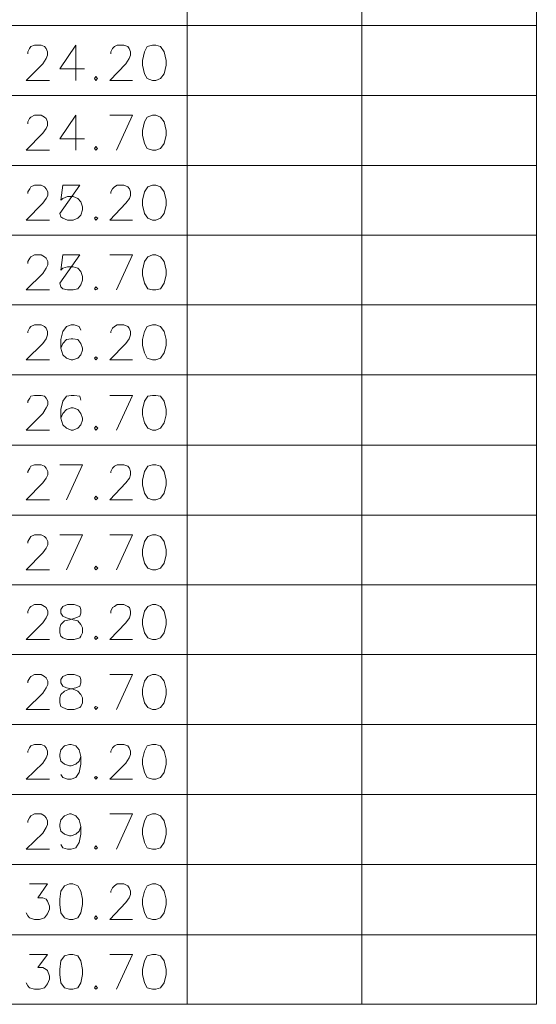
# Model space of a CAD drawing. Units: millimetres. Extents: x 13.7 to 26.1, y -9.1 to -0.3.
# Drawn here: x 14.9 to 15.7, y -6.4 to -4.9 of the extents above; entities that cross this region are included whole.
import ezdxf

# ---------------------------------------------------------------- set-up
doc = ezdxf.new("R2010")
doc.units = ezdxf.units.MM
doc.header["$MEASUREMENT"] = 0
doc.layers.get('0').update_dxf_attribs({"linetype": 'CONTINUOUS'})

msp = doc.modelspace()

# ---------------------------------------------------------------- linework, layer by layer
at = {"color": 7, "linetype": 'Continuous', "lineweight": 18, "true_color": 0x000007}
for points in [[(15.1893, -0.4168), (15.1893, -5.67)], [(15.4576, -0.4168), (15.4576, -6.4198)], [(15.7251, -0.4168), (15.7251, -6.4198)], [(14.0384, -4.9194), (15.7251, -4.9194)], [(14.9451, -4.9624), (14.9451, -4.9595), (14.9473, -4.9544), (14.9495, -4.9515), (14.9553, -4.9493), (14.9656, -4.9493), (14.9707, -4.9515), (14.9728, -4.9544), (14.975, -4.9595), (14.975, -4.9646), (14.9728, -4.9697), (14.9677, -4.9778), (14.9422, -5.0033), (14.9779, -5.0033)], [(15.0188, -4.9493), (14.994, -4.9858), (15.0319, -4.9858)], [(15.0188, -4.9493), (15.0188, -5.0033)], [(15.072, -4.9624), (15.072, -4.9595), (15.0749, -4.9544), (15.0778, -4.9515), (15.0822, -4.9493), (15.0924, -4.9493), (15.0982, -4.9515), (15.1004, -4.9544), (15.1026, -4.9595), (15.1026, -4.9646), (15.1004, -4.9697), (15.0953, -4.9778), (15.0705, -5.0033), (15.1055, -5.0033)], [(14.0384, -5.0266), (15.7251, -5.0266)], [(14.9451, -5.0697), (14.9451, -5.0668), (14.9473, -5.0616), (14.9495, -5.0595), (14.9553, -5.0565), (14.9656, -5.0565), (14.9707, -5.0595), (14.9728, -5.0616), (14.975, -5.0668), (14.975, -5.0726), (14.9728, -5.077), (14.9677, -5.0843), (14.9422, -5.1105), (14.9779, -5.1105)], [(15.0188, -5.0565), (14.994, -5.093), (15.0319, -5.093)], [(15.0188, -5.0565), (15.0188, -5.1105)], [(15.0807, -5.1105), (15.1055, -5.0565), (15.0705, -5.0565)], [(14.0384, -5.1339), (15.7251, -5.1339)], [(14.9451, -5.1769), (14.9451, -5.174), (14.9481, -5.1696), (14.9495, -5.1667), (14.9553, -5.1638), (14.9656, -5.1638), (14.9707, -5.1667), (14.9728, -5.1696), (14.9758, -5.174), (14.9758, -5.1798), (14.9728, -5.1842), (14.9677, -5.1915), (14.9422, -5.2177), (14.9779, -5.2177)], [(15.072, -5.1769), (15.072, -5.174), (15.0749, -5.1696), (15.0778, -5.1667), (15.0822, -5.1638), (15.0924, -5.1638), (15.0982, -5.1667), (15.1011, -5.1696), (15.1026, -5.174), (15.1026, -5.1798), (15.1011, -5.1842), (15.0953, -5.1915), (15.0705, -5.2177), (15.1055, -5.2177)], [(14.0384, -5.2404), (15.7251, -5.2404), (13.7709, -5.2404)], [(14.9451, -5.2841), (14.9451, -5.2812), (14.9481, -5.2761), (14.9495, -5.2739), (14.9553, -5.271), (14.9656, -5.271), (14.9707, -5.2739), (14.9728, -5.2761), (14.9758, -5.2812), (14.9758, -5.2863), (14.9728, -5.2914), (14.9677, -5.2994), (14.9422, -5.3242), (14.9779, -5.3242)], [(15.0807, -5.3242), (15.1055, -5.271), (15.0705, -5.271)], [(14.0384, -5.3476), (15.7251, -5.3476)], [(14.9451, -5.3906), (14.9451, -5.3884), (14.9473, -5.3833), (14.9495, -5.3804), (14.9553, -5.3782), (14.9656, -5.3782), (14.9707, -5.3804), (14.9728, -5.3833), (14.975, -5.3884), (14.975, -5.3935), (14.9728, -5.3994), (14.9677, -5.4067), (14.9422, -5.4315), (14.9779, -5.4315)], [(15.0261, -5.3862), (15.0239, -5.3804), (15.0158, -5.3782), (15.0115, -5.3782), (15.0042, -5.3804), (14.9984, -5.3884), (14.9954, -5.4008), (14.9954, -5.414), (14.9984, -5.4242), (15.0042, -5.4293), (15.0115, -5.4315), (15.0137, -5.4315), (15.0217, -5.4293), (15.0261, -5.4242), (15.029, -5.4169), (15.029, -5.414), (15.0261, -5.4067), (15.0217, -5.4008), (15.0137, -5.3994), (15.0115, -5.3994), (15.0042, -5.4008), (14.9984, -5.4067), (14.9954, -5.414)], [(15.072, -5.3906), (15.072, -5.3884), (15.0749, -5.3833), (15.0778, -5.3804), (15.0822, -5.3782), (15.0924, -5.3782), (15.0982, -5.3804), (15.1004, -5.3833), (15.1026, -5.3884), (15.1026, -5.3935), (15.1004, -5.3994), (15.0953, -5.4067), (15.0705, -5.4315), (15.1055, -5.4315)], [(14.0384, -5.4548), (15.7251, -5.4548)], [(14.9451, -5.4978), (14.9451, -5.4949), (14.9481, -5.4905), (14.9495, -5.4876), (14.9553, -5.4862), (14.9656, -5.4862), (14.9707, -5.4876), (14.9728, -5.4905), (14.9758, -5.4949), (14.9758, -5.5007), (14.9728, -5.5051), (14.9677, -5.5139), (14.9422, -5.5394), (14.9779, -5.5394)], [(15.0261, -5.4935), (15.0246, -5.4876), (15.0158, -5.4862), (15.0115, -5.4862), (15.0042, -5.4876), (14.9984, -5.4949), (14.9954, -5.508), (14.9954, -5.5212), (14.9984, -5.5314), (15.0042, -5.5365), (15.0115, -5.5394), (15.0144, -5.5394), (15.0217, -5.5365), (15.0261, -5.5314), (15.029, -5.5241), (15.029, -5.5212), (15.0261, -5.5139), (15.0217, -5.508), (15.0144, -5.5051), (15.0115, -5.5051), (15.0042, -5.508), (14.9984, -5.5139), (14.9954, -5.5212)], [(15.0807, -5.5394), (15.1055, -5.4862), (15.0705, -5.4862)], [(14.0384, -5.5627), (15.7251, -5.5627)], [(14.9451, -5.6051), (14.9451, -5.6029), (14.9481, -5.5978), (14.9495, -5.5948), (14.9553, -5.5927), (14.9656, -5.5927), (14.9707, -5.5948), (14.9728, -5.5978), (14.9758, -5.6029), (14.9758, -5.608), (14.9728, -5.6131), (14.9677, -5.6204), (14.9422, -5.6466), (14.9779, -5.6466)], [(15.0042, -5.6466), (15.029, -5.5927), (14.994, -5.5927)], [(15.072, -5.6051), (15.072, -5.6029), (15.0749, -5.5978), (15.0778, -5.5948), (15.0822, -5.5927), (15.0924, -5.5927), (15.0982, -5.5948), (15.1011, -5.5978), (15.1026, -5.6029), (15.1026, -5.608), (15.1011, -5.6131), (15.0953, -5.6204), (15.0705, -5.6466), (15.1055, -5.6466)], [(14.0384, -5.67), (15.7251, -5.67)], [(14.0384, -5.67), (15.7251, -5.67)], [(15.1893, -5.67), (15.1893, -6.4198)], [(14.9451, -5.713), (14.9451, -5.7101), (14.9481, -5.705), (14.9495, -5.7028), (14.9553, -5.6999), (14.9656, -5.6999), (14.9707, -5.7028), (14.9728, -5.705), (14.9758, -5.7101), (14.9758, -5.7152), (14.9728, -5.7203), (14.9677, -5.7276), (14.9422, -5.7539), (14.9779, -5.7539)], [(15.0042, -5.7539), (15.029, -5.6999), (14.994, -5.6999)], [(15.0807, -5.7539), (15.1055, -5.6999), (15.0705, -5.6999)], [(14.0384, -5.7765), (15.7251, -5.7765)], [(14.9451, -5.8202), (14.9451, -5.8173), (14.9481, -5.8115), (14.9495, -5.81), (14.9553, -5.8071), (14.9656, -5.8071), (14.9707, -5.81), (14.9728, -5.8115), (14.9758, -5.8173), (14.9758, -5.8217), (14.9728, -5.8275), (14.9677, -5.8348), (14.9422, -5.8603), (14.9779, -5.8603)], [(15.072, -5.8202), (15.072, -5.8173), (15.0749, -5.8115), (15.0778, -5.81), (15.0822, -5.8071), (15.0924, -5.8071), (15.0982, -5.81), (15.1011, -5.8115), (15.1026, -5.8173), (15.1026, -5.8217), (15.1011, -5.8275), (15.0953, -5.8348), (15.0705, -5.8603), (15.1055, -5.8603)], [(14.0384, -5.8837), (15.7251, -5.8837)], [(14.9451, -5.9267), (14.9451, -5.9245), (14.9481, -5.9194), (14.9495, -5.9172), (14.9553, -5.9143), (14.9656, -5.9143), (14.9707, -5.9172), (14.9728, -5.9194), (14.9758, -5.9245), (14.9758, -5.9296), (14.9728, -5.9347), (14.9677, -5.9428), (14.9422, -5.9676), (14.9779, -5.9676)], [(15.0807, -5.9676), (15.1055, -5.9143), (15.0705, -5.9143)], [(14.0384, -5.9909), (15.7251, -5.9909)], [(14.9451, -6.0339), (14.9451, -6.0318), (14.9473, -6.0267), (14.9495, -6.0237), (14.9553, -6.0215), (14.9656, -6.0215), (14.9707, -6.0237), (14.9728, -6.0267), (14.975, -6.0318), (14.975, -6.0369), (14.9728, -6.042), (14.9677, -6.05), (14.9422, -6.0748), (14.9779, -6.0748)], [(15.0261, -6.0398), (15.0239, -6.0471), (15.0188, -6.0515), (15.0115, -6.0544), (15.0086, -6.0544), (15.0013, -6.0515), (14.9954, -6.0471), (14.994, -6.0398), (14.994, -6.0369), (14.9954, -6.0296), (15.0013, -6.0237), (15.0086, -6.0215), (15.0115, -6.0215), (15.0188, -6.0237), (15.0239, -6.0296), (15.0261, -6.0398), (15.0261, -6.0515), (15.0239, -6.0646), (15.0188, -6.0719), (15.0115, -6.0748), (15.0056, -6.0748), (14.9984, -6.0719), (14.9954, -6.0675)], [(15.072, -6.0339), (15.072, -6.0318), (15.0749, -6.0267), (15.0778, -6.0237), (15.0822, -6.0215), (15.0924, -6.0215), (15.0982, -6.0237), (15.1004, -6.0267), (15.1026, -6.0318), (15.1026, -6.0369), (15.1004, -6.042), (15.0953, -6.05), (15.0705, -6.0748), (15.1055, -6.0748)], [(14.0384, -6.0981), (15.7251, -6.0981)], [(14.9451, -6.1412), (14.9451, -6.1383), (14.9473, -6.1339), (14.9495, -6.131), (14.9553, -6.128), (14.9656, -6.128), (14.9707, -6.131), (14.9728, -6.1339), (14.975, -6.1383), (14.975, -6.1441), (14.9728, -6.1485), (14.9677, -6.1572), (14.9422, -6.182), (14.9779, -6.182)], [(15.0261, -6.147), (15.0239, -6.1543), (15.0188, -6.1587), (15.0115, -6.1616), (15.0086, -6.1616), (15.0013, -6.1587), (14.9954, -6.1543), (14.994, -6.147), (14.994, -6.1441), (14.9954, -6.1368), (15.0013, -6.131), (15.0086, -6.128), (15.0115, -6.128), (15.0188, -6.131), (15.0239, -6.1368), (15.0261, -6.147), (15.0261, -6.1587), (15.0239, -6.1718), (15.0188, -6.1798), (15.0115, -6.182), (15.0056, -6.182), (14.9984, -6.1798), (14.9954, -6.1747)], [(15.0807, -6.182), (15.1055, -6.128), (15.0705, -6.128)], [(14.0384, -6.2054), (15.7251, -6.2054)], [(14.9473, -6.2353), (14.975, -6.2353), (14.9605, -6.2564), (14.9677, -6.2564), (14.9728, -6.2586), (14.975, -6.2615), (14.9779, -6.2695), (14.9779, -6.2739), (14.975, -6.2812), (14.9707, -6.2871), (14.9626, -6.29), (14.9553, -6.29), (14.9473, -6.2871), (14.9451, -6.2841), (14.9422, -6.2798)], [(15.072, -6.2484), (15.072, -6.2462), (15.0749, -6.2411), (15.0778, -6.2382), (15.0822, -6.2353), (15.0924, -6.2353), (15.0982, -6.2382), (15.1004, -6.2411), (15.1026, -6.2462), (15.1026, -6.2513), (15.1004, -6.2564), (15.0953, -6.2637), (15.0705, -6.29), (15.1055, -6.29)], [(14.0384, -6.3133), (15.7251, -6.3133)], [(14.9473, -6.3432), (14.975, -6.3432), (14.9605, -6.3636), (14.9677, -6.3636), (14.9728, -6.3666), (14.975, -6.368), (14.9779, -6.3768), (14.9779, -6.3811), (14.975, -6.3884), (14.9707, -6.3943), (14.9626, -6.3965), (14.9553, -6.3965), (14.9473, -6.3943), (14.9451, -6.3914), (14.9422, -6.387)], [(15.0807, -6.3965), (15.1055, -6.3432), (15.0705, -6.3432)], [(14.0384, -6.4198), (15.7251, -6.4198)]]:
    msp.add_lwpolyline(points, dxfattribs=at)
for points in [[(15.1361, -4.9493), (15.1281, -4.9515), (15.1237, -4.9595), (15.1208, -4.9727), (15.1208, -4.98), (15.1237, -4.9931), (15.1281, -5.0004), (15.1361, -5.0033), (15.1412, -5.0033), (15.1485, -5.0004), (15.1543, -4.9931), (15.1573, -4.98), (15.1573, -4.9727), (15.1543, -4.9595), (15.1485, -4.9515), (15.1412, -4.9493)], [(15.0494, -4.9975), (15.0472, -5.0004), (15.0494, -5.0033), (15.0516, -5.0004)], [(15.1361, -5.0565), (15.1281, -5.0595), (15.1237, -5.0668), (15.1208, -5.0799), (15.1208, -5.0872), (15.1237, -5.1003), (15.1281, -5.1076), (15.1361, -5.1105), (15.1412, -5.1105), (15.1485, -5.1076), (15.1543, -5.1003), (15.1573, -5.0872), (15.1573, -5.0799), (15.1543, -5.0668), (15.1485, -5.0595), (15.1412, -5.0565)], [(15.0494, -5.1047), (15.0472, -5.1076), (15.0494, -5.1105), (15.0516, -5.1076)], [(15.0246, -5.1638), (14.9984, -5.1638), (14.9954, -5.1871), (14.9984, -5.1842), (15.0056, -5.1813), (15.0144, -5.1813), (15.0217, -5.1842), (15.0261, -5.1893), (15.029, -5.1973), (15.029, -5.2017), (15.0261, -5.2097), (15.0217, -5.2148), (15.0144, -5.2177), (15.0056, -5.2177), (14.9984, -5.2148), (14.9954, -5.2126), (14.994, -5.2075)], [(15.1361, -5.1638), (15.1288, -5.1667), (15.1237, -5.174), (15.1208, -5.1871), (15.1208, -5.1944), (15.1237, -5.2075), (15.1288, -5.2148), (15.1361, -5.2177), (15.1412, -5.2177), (15.1485, -5.2148), (15.1543, -5.2075), (15.1573, -5.1944), (15.1573, -5.1871), (15.1543, -5.174), (15.1485, -5.1667), (15.1412, -5.1638)], [(15.0494, -5.2126), (15.0472, -5.2148), (15.0494, -5.2177), (15.0523, -5.2148)], [(15.0246, -5.271), (14.9984, -5.271), (14.9954, -5.2943), (14.9984, -5.2914), (15.0056, -5.2892), (15.0144, -5.2892), (15.0217, -5.2914), (15.0261, -5.2965), (15.029, -5.3038), (15.029, -5.3096), (15.0261, -5.3169), (15.0217, -5.3228), (15.0144, -5.3242), (15.0056, -5.3242), (14.9984, -5.3228), (14.9954, -5.3199), (14.994, -5.314)], [(15.1361, -5.271), (15.1288, -5.2739), (15.1237, -5.2812), (15.1208, -5.2943), (15.1208, -5.3016), (15.1237, -5.314), (15.1288, -5.3228), (15.1361, -5.3242), (15.1412, -5.3242), (15.1485, -5.3228), (15.1543, -5.314), (15.1573, -5.3016), (15.1573, -5.2943), (15.1543, -5.2812), (15.1485, -5.2739), (15.1412, -5.271)], [(15.0494, -5.3199), (15.0472, -5.3228), (15.0494, -5.3242), (15.0523, -5.3228)], [(15.1361, -5.3782), (15.1281, -5.3804), (15.1237, -5.3884), (15.1208, -5.4008), (15.1208, -5.4096), (15.1237, -5.4212), (15.1281, -5.4293), (15.1361, -5.4315), (15.1412, -5.4315), (15.1485, -5.4293), (15.1543, -5.4212), (15.1573, -5.4096), (15.1573, -5.4008), (15.1543, -5.3884), (15.1485, -5.3804), (15.1412, -5.3782)], [(15.0494, -5.4271), (15.0472, -5.4293), (15.0494, -5.4315), (15.0516, -5.4293)], [(15.1361, -5.4862), (15.1288, -5.4876), (15.1237, -5.4949), (15.1208, -5.508), (15.1208, -5.5161), (15.1237, -5.5285), (15.1288, -5.5365), (15.1361, -5.5394), (15.1412, -5.5394), (15.1485, -5.5365), (15.1543, -5.5285), (15.1573, -5.5161), (15.1573, -5.508), (15.1543, -5.4949), (15.1485, -5.4876), (15.1412, -5.4862)], [(15.0494, -5.5336), (15.0472, -5.5365), (15.0494, -5.5394), (15.0523, -5.5365)], [(15.1361, -5.5927), (15.1288, -5.5948), (15.1237, -5.6029), (15.1208, -5.616), (15.1208, -5.6233), (15.1237, -5.6364), (15.1288, -5.6437), (15.1361, -5.6466), (15.1412, -5.6466), (15.1485, -5.6437), (15.1543, -5.6364), (15.1573, -5.6233), (15.1573, -5.616), (15.1543, -5.6029), (15.1485, -5.5948), (15.1412, -5.5927)], [(15.0494, -5.6408), (15.0472, -5.6437), (15.0494, -5.6466), (15.0523, -5.6437)], [(15.1361, -5.6999), (15.1288, -5.7028), (15.1237, -5.7101), (15.1208, -5.7232), (15.1208, -5.7305), (15.1237, -5.7436), (15.1288, -5.7509), (15.1361, -5.7539), (15.1412, -5.7539), (15.1485, -5.7509), (15.1543, -5.7436), (15.1573, -5.7305), (15.1573, -5.7232), (15.1543, -5.7101), (15.1485, -5.7028), (15.1412, -5.6999)], [(15.0494, -5.748), (15.0472, -5.7509), (15.0494, -5.7539), (15.0523, -5.7509)], [(15.0056, -5.8071), (14.9984, -5.81), (14.9954, -5.8144), (14.9954, -5.8202), (14.9984, -5.8246), (15.0042, -5.8275), (15.0144, -5.8304), (15.0217, -5.8319), (15.0261, -5.8377), (15.029, -5.8428), (15.029, -5.8501), (15.0261, -5.8552), (15.0246, -5.8582), (15.0158, -5.8603), (15.0056, -5.8603), (14.9984, -5.8582), (14.9954, -5.8552), (14.994, -5.8501), (14.994, -5.8428), (14.9954, -5.8377), (15.0013, -5.8319), (15.0086, -5.8304), (15.0188, -5.8275), (15.0246, -5.8246), (15.0261, -5.8202), (15.0261, -5.8144), (15.0246, -5.81), (15.0158, -5.8071)], [(15.1361, -5.8071), (15.1288, -5.81), (15.1237, -5.8173), (15.1208, -5.8304), (15.1208, -5.8377), (15.1237, -5.8501), (15.1288, -5.8582), (15.1361, -5.8603), (15.1412, -5.8603), (15.1485, -5.8582), (15.1543, -5.8501), (15.1573, -5.8377), (15.1573, -5.8304), (15.1543, -5.8173), (15.1485, -5.81), (15.1412, -5.8071)], [(15.0494, -5.8552), (15.0472, -5.8582), (15.0494, -5.8603), (15.0523, -5.8582)], [(15.0056, -5.9143), (14.9984, -5.9172), (14.9954, -5.9216), (14.9954, -5.9267), (14.9984, -5.9318), (15.0042, -5.9347), (15.0144, -5.9369), (15.0217, -5.9399), (15.0261, -5.945), (15.029, -5.9501), (15.029, -5.9574), (15.0261, -5.9632), (15.0246, -5.9647), (15.0158, -5.9676), (15.0056, -5.9676), (14.9984, -5.9647), (14.9954, -5.9632), (14.994, -5.9574), (14.994, -5.9501), (14.9954, -5.945), (15.0013, -5.9399), (15.0086, -5.9369), (15.0188, -5.9347), (15.0246, -5.9318), (15.0261, -5.9267), (15.0261, -5.9216), (15.0246, -5.9172), (15.0158, -5.9143)], [(15.1361, -5.9143), (15.1288, -5.9172), (15.1237, -5.9245), (15.1208, -5.9369), (15.1208, -5.945), (15.1237, -5.9574), (15.1288, -5.9647), (15.1361, -5.9676), (15.1412, -5.9676), (15.1485, -5.9647), (15.1543, -5.9574), (15.1573, -5.945), (15.1573, -5.9369), (15.1543, -5.9245), (15.1485, -5.9172), (15.1412, -5.9143)], [(15.0494, -5.9632), (15.0472, -5.9647), (15.0494, -5.9676), (15.0523, -5.9647)], [(15.1361, -6.0215), (15.1281, -6.0237), (15.1237, -6.0318), (15.1208, -6.0442), (15.1208, -6.0515), (15.1237, -6.0646), (15.1281, -6.0719), (15.1361, -6.0748), (15.1412, -6.0748), (15.1485, -6.0719), (15.1543, -6.0646), (15.1573, -6.0515), (15.1573, -6.0442), (15.1543, -6.0318), (15.1485, -6.0237), (15.1412, -6.0215)], [(15.0494, -6.0704), (15.0472, -6.0719), (15.0494, -6.0748), (15.0516, -6.0719)], [(15.1361, -6.128), (15.1281, -6.131), (15.1237, -6.1383), (15.1208, -6.1514), (15.1208, -6.1587), (15.1237, -6.1718), (15.1281, -6.1798), (15.1361, -6.182), (15.1412, -6.182), (15.1485, -6.1798), (15.1543, -6.1718), (15.1573, -6.1587), (15.1573, -6.1514), (15.1543, -6.1383), (15.1485, -6.131), (15.1412, -6.128)], [(15.0494, -6.1769), (15.0472, -6.1798), (15.0494, -6.182), (15.0516, -6.1798)], [(15.0086, -6.2353), (15.0013, -6.2382), (14.9954, -6.2462), (14.994, -6.2586), (14.994, -6.2666), (14.9954, -6.2798), (15.0013, -6.2871), (15.0086, -6.29), (15.0137, -6.29), (15.0217, -6.2871), (15.0261, -6.2798), (15.029, -6.2666), (15.029, -6.2586), (15.0261, -6.2462), (15.0217, -6.2382), (15.0137, -6.2353)], [(15.1361, -6.2353), (15.1281, -6.2382), (15.1237, -6.2462), (15.1208, -6.2586), (15.1208, -6.2666), (15.1237, -6.2798), (15.1281, -6.2871), (15.1361, -6.29), (15.1412, -6.29), (15.1485, -6.2871), (15.1543, -6.2798), (15.1573, -6.2666), (15.1573, -6.2586), (15.1543, -6.2462), (15.1485, -6.2382), (15.1412, -6.2353)], [(15.0494, -6.2841), (15.0472, -6.2871), (15.0494, -6.29), (15.0516, -6.2871)], [(15.0086, -6.3432), (15.0013, -6.3454), (14.9954, -6.3534), (14.994, -6.3666), (14.994, -6.3739), (14.9954, -6.387), (15.0013, -6.3943), (15.0086, -6.3965), (15.0137, -6.3965), (15.0217, -6.3943), (15.0261, -6.387), (15.029, -6.3739), (15.029, -6.3666), (15.0261, -6.3534), (15.0217, -6.3454), (15.0137, -6.3432)], [(15.1361, -6.3432), (15.1281, -6.3454), (15.1237, -6.3534), (15.1208, -6.3666), (15.1208, -6.3739), (15.1237, -6.387), (15.1281, -6.3943), (15.1361, -6.3965), (15.1412, -6.3965), (15.1485, -6.3943), (15.1543, -6.387), (15.1573, -6.3739), (15.1573, -6.3666), (15.1543, -6.3534), (15.1485, -6.3454), (15.1412, -6.3432)], [(15.0494, -6.3914), (15.0472, -6.3943), (15.0494, -6.3965), (15.0516, -6.3943)]]:
    msp.add_lwpolyline(points, close=True, dxfattribs=at)

doc.saveas('drawing.dxf')
